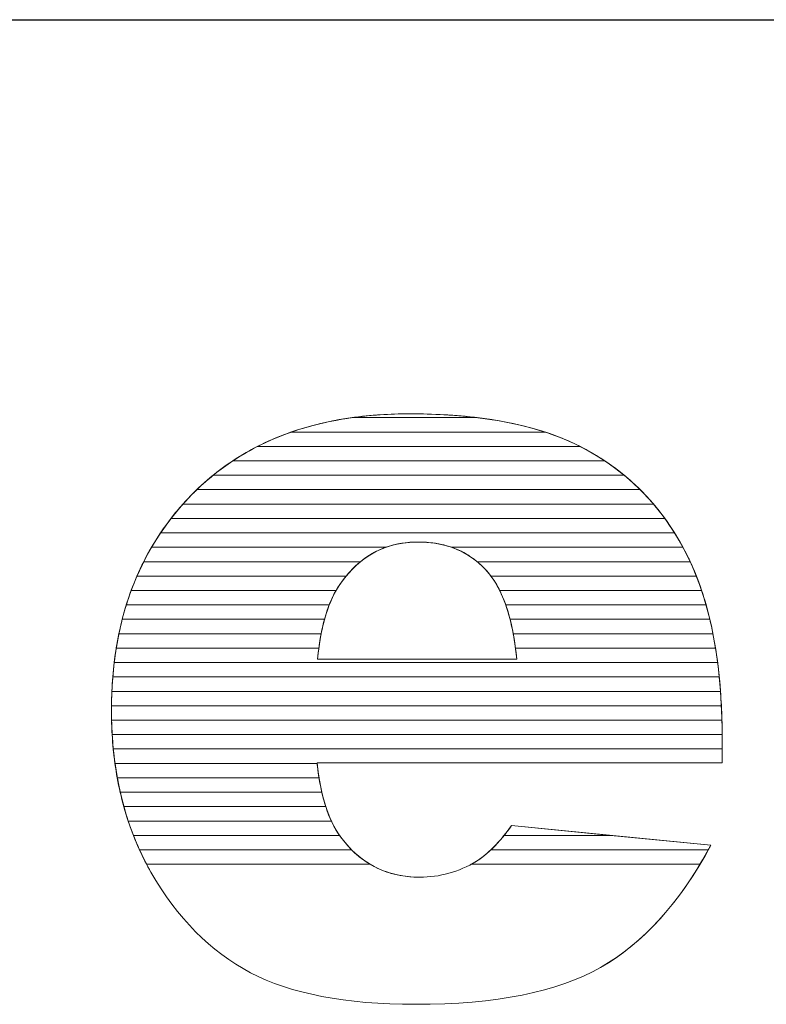
# Model space of a CAD drawing. Units: millimetres. Extents: x 2890 to 6055, y 713 to 6622.
# Drawn here: x 3682 to 3737, y 4385 to 4457 of the extents above; entities that cross this region are included whole.
import ezdxf

# ---------------------------------------------------------------- set-up
doc = ezdxf.new("R2010")
doc.units = ezdxf.units.MM
doc.layers.add('ABAVA - Шлюзы', color=7, linetype='Continuous')
doc.styles.get("Standard").update_dxf_attribs({"font": 'ARIAL.TTF'})
doc.dimstyles.new('ISO-25', dxfattribs={"dimtxt": 2.5, "dimasz": 2.5, "dimexe": 1.25, "dimexo": 0.625, "dimtad": 1, "dimtxsty": 'Standard', "dimcen": 2.5, "dimadec": 0, "dimazin": 0, "dimtfac": 1, "dimtmove": 0, "dimatfit": 3, "dimfxl": 0, "dimarcsym": 0})

# ---------------------------------------------------------------- blocks, each defined once
blk = doc.blocks.new('*D1')
at = {"layer": 'ABAVA - Шлюзы', "color": 1, "lineweight": -2}
for p, q in [((64251.215, -20277.646), (64251.215, -20415.146)), ((65401.215, -20277.646), (65401.215, -20415.146)), ((64281.215, -20415.146), (65371.215, -20415.146))]:
    blk.add_line(p, q, dxfattribs=at)
at = {"layer": 'ABAVA - Шлюзы', "color": 1}
for points in [[(64281.215, -20410.146), (64281.215, -20420.146), (64251.215, -20415.146)], [(65371.215, -20410.146), (65371.215, -20420.146), (65401.215, -20415.146)]]:
    blk.add_solid(points, dxfattribs=at)
at = {"layer": 'ABAVA - Шлюзы', "color": 1, "insert": (64826.215, -20379.617), "char_height": 50, "attachment_point": 5}
blk.add_mtext('1150', dxfattribs=at)
blk = doc.blocks.new('Minisun Light - front')
at = {"layer": 'ABAVA - Шлюзы', "color": 253, "lineweight": 0}
for points, knots in [([(65040.355, -20469.993), (65040.355, -20469.993), (65010.448, -20469.993), (65010.448, -20469.993), (65010.448, -20469.993), (65010.711, -20472.566), (65011.362, -20474.469), (65012.388, -20475.729), (65012.388, -20475.729), (65013.827, -20477.538), (65015.716, -20478.436), (65018.032, -20478.436), (65018.032, -20478.436), (65019.496, -20478.436), (65020.897, -20478.048), (65022.211, -20477.257), (65022.211, -20477.257), (65023.024, -20476.761), (65023.888, -20475.89), (65024.813, -20474.63), (65024.813, -20474.63), (65024.813, -20474.63), (65039.516, -20476.078), (65039.516, -20476.078), (65039.516, -20476.078), (65037.264, -20480.272), (65034.561, -20483.274), (65031.383, -20485.097), (65031.383, -20485.097), (65028.204, -20486.906), (65023.65, -20487.817), (65017.706, -20487.817), (65017.706, -20487.817), (65012.551, -20487.817), (65008.496, -20487.04), (65005.531, -20485.485), (65005.531, -20485.485), (65002.578, -20483.931), (65000.125, -20481.451), (64998.185, -20478.061), (64998.185, -20478.061), (64996.246, -20474.67), (64995.27, -20470.69), (64995.27, -20466.107), (64995.27, -20466.107), (64995.27, -20459.594), (64997.222, -20454.314), (65001.113, -20450.293), (65001.113, -20450.293), (65005.017, -20446.26), (65010.398, -20444.236), (65017.268, -20444.236), (65017.268, -20444.236), (65022.837, -20444.236), (65027.241, -20445.147), (65030.457, -20446.956), (65030.457, -20446.956), (65033.685, -20448.752), (65036.15, -20451.379), (65037.827, -20454.796), (65037.827, -20454.796), (65039.516, -20458.227), (65040.355, -20462.69), (65040.355, -20468.184), (65040.355, -20468.184), (65040.355, -20468.184), (65040.355, -20469.993), (65040.355, -20469.993)], [0, 0, 0, 0, 0.058824, 0.058824, 0.058824, 0.058824, 0.117647, 0.117647, 0.117647, 0.117647, 0.176471, 0.176471, 0.176471, 0.176471, 0.235294, 0.235294, 0.235294, 0.235294, 0.294118, 0.294118, 0.294118, 0.294118, 0.352941, 0.352941, 0.352941, 0.352941, 0.411765, 0.411765, 0.411765, 0.411765, 0.470588, 0.470588, 0.470588, 0.470588, 0.529412, 0.529412, 0.529412, 0.529412, 0.588235, 0.588235, 0.588235, 0.588235, 0.647059, 0.647059, 0.647059, 0.647059, 0.705882, 0.705882, 0.705882, 0.705882, 0.764706, 0.764706, 0.764706, 0.764706, 0.823529, 0.823529, 0.823529, 0.823529, 0.882353, 0.882353, 0.882353, 0.882353, 0.941176, 0.941176, 0.941176, 0.941176, 1, 1, 1, 1]), ([(65025.189, -20462.341), (65024.889, -20459.245), (65024.113, -20457.034), (65022.862, -20455.707), (65022.862, -20455.707), (65021.597, -20454.367), (65019.946, -20453.697), (65017.893, -20453.697), (65017.893, -20453.697), (65015.516, -20453.697), (65013.626, -20454.716), (65012.2, -20456.726), (65012.2, -20456.726), (65011.299, -20457.986), (65010.723, -20459.849), (65010.486, -20462.341), (65010.486, -20462.341), (65010.486, -20462.341), (65025.189, -20462.341), (65025.189, -20462.341)], [0, 0, 0, 0, 0.2, 0.2, 0.2, 0.2, 0.4, 0.4, 0.4, 0.4, 0.6, 0.6, 0.6, 0.6, 0.8, 0.8, 0.8, 0.8, 1, 1, 1, 1])]:
    blk.add_open_spline(points, degree=3, knots=knots, dxfattribs=at)
at = {"layer": 'ABAVA - Шлюзы', "color": 41, "lineweight": 0}
for points, knots in [([(65027.268, -20445.578), (65027.268, -20445.578), (65008.552, -20445.578), (65008.552, -20445.578), (65008.552, -20445.578), (65011.127, -20444.683), (65014.034, -20444.236), (65017.268, -20444.236), (65017.268, -20444.236), (65021.179, -20444.236), (65024.514, -20444.683), (65027.268, -20445.578)], [0, 0, 0, 0, 0.333333, 0.333333, 0.333333, 0.333333, 0.666667, 0.666667, 0.666667, 0.666667, 1, 1, 1, 1]), ([(65022.262, -20444.514), (65022.262, -20444.514), (65013.049, -20444.514), (65013.049, -20444.514), (65013.049, -20444.514), (65014.387, -20444.328), (65015.794, -20444.236), (65017.268, -20444.236), (65017.268, -20444.236), (65019.053, -20444.236), (65020.717, -20444.328), (65022.262, -20444.514)], [0, 0, 0, 0, 0.333333, 0.333333, 0.333333, 0.333333, 0.666667, 0.666667, 0.666667, 0.666667, 1, 1, 1, 1]), ([(65029.868, -20446.641), (65029.868, -20446.641), (65006.053, -20446.641), (65006.053, -20446.641), (65006.053, -20446.641), (65008.13, -20445.584), (65010.46, -20444.874), (65013.049, -20444.514), (65013.049, -20444.514), (65013.049, -20444.514), (65022.262, -20444.514), (65022.262, -20444.514), (65022.262, -20444.514), (65025.248, -20444.875), (65027.787, -20445.586), (65029.868, -20446.641)], [0, 0, 0, 0, 0.25, 0.25, 0.25, 0.25, 0.5, 0.5, 0.5, 0.5, 0.75, 0.75, 0.75, 0.75, 1, 1, 1, 1]), ([(65031.686, -20447.704), (65031.686, -20447.704), (65004.225, -20447.704), (65004.225, -20447.704), (65004.225, -20447.704), (65005.547, -20446.831), (65006.988, -20446.121), (65008.552, -20445.578), (65008.552, -20445.578), (65008.552, -20445.578), (65027.268, -20445.578), (65027.268, -20445.578), (65027.268, -20445.578), (65028.435, -20445.957), (65029.5, -20446.418), (65030.457, -20446.956), (65030.457, -20446.956), (65030.881, -20447.192), (65031.289, -20447.44), (65031.686, -20447.704)], [0, 0, 0, 0, 0.2, 0.2, 0.2, 0.2, 0.4, 0.4, 0.4, 0.4, 0.6, 0.6, 0.6, 0.6, 0.8, 0.8, 0.8, 0.8, 1, 1, 1, 1]), ([(65033.121, -20448.768), (65033.121, -20448.768), (65002.773, -20448.768), (65002.773, -20448.768), (65002.773, -20448.768), (65003.785, -20447.947), (65004.877, -20447.239), (65006.053, -20446.641), (65006.053, -20446.641), (65006.053, -20446.641), (65029.868, -20446.641), (65029.868, -20446.641), (65029.868, -20446.641), (65030.068, -20446.743), (65030.265, -20446.848), (65030.457, -20446.956), (65030.457, -20446.956), (65031.413, -20447.488), (65032.299, -20448.091), (65033.121, -20448.768)], [0, 0, 0, 0, 0.2, 0.2, 0.2, 0.2, 0.4, 0.4, 0.4, 0.4, 0.6, 0.6, 0.6, 0.6, 0.8, 0.8, 0.8, 0.8, 1, 1, 1, 1]), ([(65034.298, -20449.831), (65034.298, -20449.831), (65001.572, -20449.831), (65001.572, -20449.831), (65001.572, -20449.831), (65002.395, -20449.037), (65003.279, -20448.329), (65004.225, -20447.704), (65004.225, -20447.704), (65004.225, -20447.704), (65031.686, -20447.704), (65031.686, -20447.704), (65031.686, -20447.704), (65032.631, -20448.333), (65033.502, -20449.042), (65034.298, -20449.831)], [0, 0, 0, 0, 0.25, 0.25, 0.25, 0.25, 0.5, 0.5, 0.5, 0.5, 0.75, 0.75, 0.75, 0.75, 1, 1, 1, 1]), ([(65035.283, -20450.894), (65035.283, -20450.894), (65000.551, -20450.894), (65000.551, -20450.894), (65000.551, -20450.894), (65000.733, -20450.69), (65000.922, -20450.491), (65001.113, -20450.293), (65001.113, -20450.293), (65001.64, -20449.749), (65002.193, -20449.239), (65002.773, -20448.768), (65002.773, -20448.768), (65002.773, -20448.768), (65033.121, -20448.768), (65033.121, -20448.768), (65033.121, -20448.768), (65033.902, -20449.411), (65034.624, -20450.121), (65035.283, -20450.894)], [0, 0, 0, 0, 0.2, 0.2, 0.2, 0.2, 0.4, 0.4, 0.4, 0.4, 0.6, 0.6, 0.6, 0.6, 0.8, 0.8, 0.8, 0.8, 1, 1, 1, 1]), ([(65036.12, -20451.958), (65036.12, -20451.958), (64999.665, -20451.958), (64999.665, -20451.958), (64999.665, -20451.958), (65000.113, -20451.38), (65000.597, -20450.827), (65001.113, -20450.293), (65001.113, -20450.293), (65001.264, -20450.137), (65001.417, -20449.981), (65001.572, -20449.831), (65001.572, -20449.831), (65001.572, -20449.831), (65034.298, -20449.831), (65034.298, -20449.831), (65034.298, -20449.831), (65034.957, -20450.485), (65035.565, -20451.195), (65036.12, -20451.958)], [0, 0, 0, 0, 0.2, 0.2, 0.2, 0.2, 0.4, 0.4, 0.4, 0.4, 0.6, 0.6, 0.6, 0.6, 0.8, 0.8, 0.8, 0.8, 1, 1, 1, 1]), ([(65036.839, -20453.021), (65036.839, -20453.021), (64998.895, -20453.021), (64998.895, -20453.021), (64998.895, -20453.021), (64999.395, -20452.279), (64999.947, -20451.569), (65000.551, -20450.894), (65000.551, -20450.894), (65000.551, -20450.894), (65035.283, -20450.894), (65035.283, -20450.894), (65035.283, -20450.894), (65035.847, -20451.555), (65036.366, -20452.266), (65036.839, -20453.021)], [0, 0, 0, 0, 0.25, 0.25, 0.25, 0.25, 0.5, 0.5, 0.5, 0.5, 0.75, 0.75, 0.75, 0.75, 1, 1, 1, 1]), ([(65037.459, -20454.085), (65037.459, -20454.085), (65020.37, -20454.085), (65020.37, -20454.085), (65020.37, -20454.085), (65019.62, -20453.825), (65018.797, -20453.697), (65017.893, -20453.697), (65017.893, -20453.697), (65017.042, -20453.697), (65016.251, -20453.826), (65015.524, -20454.085), (65015.524, -20454.085), (65015.524, -20454.085), (64998.226, -20454.085), (64998.226, -20454.085), (64998.226, -20454.085), (64998.658, -20453.346), (64999.138, -20452.636), (64999.665, -20451.958), (64999.665, -20451.958), (64999.665, -20451.958), (65036.12, -20451.958), (65036.12, -20451.958), (65036.12, -20451.958), (65036.606, -20452.626), (65037.054, -20453.335), (65037.459, -20454.085)], [0, 0, 0, 0, 0.142857, 0.142857, 0.142857, 0.142857, 0.285714, 0.285714, 0.285714, 0.285714, 0.428571, 0.428571, 0.428571, 0.428571, 0.571429, 0.571429, 0.571429, 0.571429, 0.714286, 0.714286, 0.714286, 0.714286, 0.857143, 0.857143, 0.857143, 0.857143, 1, 1, 1, 1]), ([(65037.995, -20455.148), (65037.995, -20455.148), (65022.264, -20455.148), (65022.264, -20455.148), (65022.264, -20455.148), (65021.09, -20454.179), (65019.639, -20453.697), (65017.893, -20453.697), (65017.893, -20453.697), (65016.249, -20453.697), (65014.836, -20454.182), (65013.65, -20455.148), (65013.65, -20455.148), (65013.65, -20455.148), (64997.649, -20455.148), (64997.649, -20455.148), (64997.649, -20455.148), (64998.021, -20454.411), (64998.435, -20453.702), (64998.895, -20453.021), (64998.895, -20453.021), (64998.895, -20453.021), (65036.839, -20453.021), (65036.839, -20453.021), (65036.839, -20453.021), (65037.193, -20453.586), (65037.524, -20454.179), (65037.827, -20454.796), (65037.827, -20454.796), (65037.884, -20454.912), (65037.94, -20455.029), (65037.995, -20455.148)], [0, 0, 0, 0, 0.125, 0.125, 0.125, 0.125, 0.25, 0.25, 0.25, 0.25, 0.375, 0.375, 0.375, 0.375, 0.5, 0.5, 0.5, 0.5, 0.625, 0.625, 0.625, 0.625, 0.75, 0.75, 0.75, 0.75, 0.875, 0.875, 0.875, 0.875, 1, 1, 1, 1]), ([(65012.59, -20456.211), (65012.59, -20456.211), (64997.152, -20456.211), (64997.152, -20456.211), (64997.152, -20456.211), (64997.47, -20455.477), (64997.828, -20454.768), (64998.226, -20454.085), (64998.226, -20454.085), (64998.226, -20454.085), (65015.524, -20454.085), (65015.524, -20454.085), (65015.524, -20454.085), (65014.4, -20454.486), (65013.424, -20455.197), (65012.59, -20456.211)], [0, 0, 0, 0, 0.25, 0.25, 0.25, 0.25, 0.5, 0.5, 0.5, 0.5, 0.75, 0.75, 0.75, 0.75, 1, 1, 1, 1]), ([(65038.45, -20456.211), (65038.45, -20456.211), (65023.283, -20456.211), (65023.283, -20456.211), (65023.283, -20456.211), (65023.148, -20456.03), (65023.01, -20455.864), (65022.862, -20455.707), (65022.862, -20455.707), (65022.154, -20454.957), (65021.322, -20454.415), (65020.37, -20454.085), (65020.37, -20454.085), (65020.37, -20454.085), (65037.459, -20454.085), (65037.459, -20454.085), (65037.459, -20454.085), (65037.584, -20454.317), (65037.709, -20454.556), (65037.827, -20454.796), (65037.827, -20454.796), (65038.05, -20455.25), (65038.256, -20455.721), (65038.45, -20456.211)], [0, 0, 0, 0, 0.166667, 0.166667, 0.166667, 0.166667, 0.333333, 0.333333, 0.333333, 0.333333, 0.5, 0.5, 0.5, 0.5, 0.666667, 0.666667, 0.666667, 0.666667, 0.833333, 0.833333, 0.833333, 0.833333, 1, 1, 1, 1]), ([(65011.847, -20457.275), (65011.847, -20457.275), (64996.728, -20457.275), (64996.728, -20457.275), (64996.728, -20457.275), (64996.998, -20456.543), (64997.304, -20455.832), (64997.649, -20455.148), (64997.649, -20455.148), (64997.649, -20455.148), (65013.65, -20455.148), (65013.65, -20455.148), (65013.65, -20455.148), (65013.122, -20455.578), (65012.64, -20456.106), (65012.2, -20456.726), (65012.2, -20456.726), (65012.077, -20456.898), (65011.958, -20457.08), (65011.847, -20457.275)], [0, 0, 0, 0, 0.2, 0.2, 0.2, 0.2, 0.4, 0.4, 0.4, 0.4, 0.6, 0.6, 0.6, 0.6, 0.8, 0.8, 0.8, 0.8, 1, 1, 1, 1]), ([(65038.839, -20457.275), (65038.839, -20457.275), (65023.927, -20457.275), (65023.927, -20457.275), (65023.927, -20457.275), (65023.622, -20456.658), (65023.268, -20456.137), (65022.862, -20455.707), (65022.862, -20455.707), (65022.673, -20455.507), (65022.471, -20455.318), (65022.264, -20455.148), (65022.264, -20455.148), (65022.264, -20455.148), (65037.995, -20455.148), (65037.995, -20455.148), (65037.995, -20455.148), (65038.307, -20455.819), (65038.589, -20456.527), (65038.839, -20457.275)], [0, 0, 0, 0, 0.2, 0.2, 0.2, 0.2, 0.4, 0.4, 0.4, 0.4, 0.6, 0.6, 0.6, 0.6, 0.8, 0.8, 0.8, 0.8, 1, 1, 1, 1]), ([(65011.345, -20458.338), (65011.345, -20458.338), (64996.366, -20458.338), (64996.366, -20458.338), (64996.366, -20458.338), (64996.593, -20457.607), (64996.854, -20456.897), (64997.152, -20456.211), (64997.152, -20456.211), (64997.152, -20456.211), (65012.59, -20456.211), (65012.59, -20456.211), (65012.59, -20456.211), (65012.456, -20456.374), (65012.327, -20456.547), (65012.2, -20456.726), (65012.2, -20456.726), (65011.872, -20457.184), (65011.586, -20457.719), (65011.345, -20458.338)], [0, 0, 0, 0, 0.2, 0.2, 0.2, 0.2, 0.4, 0.4, 0.4, 0.4, 0.6, 0.6, 0.6, 0.6, 0.8, 0.8, 0.8, 0.8, 1, 1, 1, 1]), ([(65039.167, -20458.338), (65039.167, -20458.338), (65024.374, -20458.338), (65024.374, -20458.338), (65024.374, -20458.338), (65024.08, -20457.502), (65023.714, -20456.792), (65023.283, -20456.211), (65023.283, -20456.211), (65023.283, -20456.211), (65038.45, -20456.211), (65038.45, -20456.211), (65038.45, -20456.211), (65038.716, -20456.885), (65038.957, -20457.594), (65039.167, -20458.338)], [0, 0, 0, 0, 0.25, 0.25, 0.25, 0.25, 0.5, 0.5, 0.5, 0.5, 0.75, 0.75, 0.75, 0.75, 1, 1, 1, 1]), ([(65010.995, -20459.401), (65010.995, -20459.401), (64996.066, -20459.401), (64996.066, -20459.401), (64996.066, -20459.401), (64996.253, -20458.671), (64996.474, -20457.963), (64996.728, -20457.275), (64996.728, -20457.275), (64996.728, -20457.275), (65011.847, -20457.275), (65011.847, -20457.275), (65011.847, -20457.275), (65011.504, -20457.875), (65011.22, -20458.583), (65010.995, -20459.401)], [0, 0, 0, 0, 0.25, 0.25, 0.25, 0.25, 0.5, 0.5, 0.5, 0.5, 0.75, 0.75, 0.75, 0.75, 1, 1, 1, 1]), ([(65039.443, -20459.401), (65039.443, -20459.401), (65024.694, -20459.401), (65024.694, -20459.401), (65024.694, -20459.401), (65024.489, -20458.6), (65024.232, -20457.89), (65023.927, -20457.275), (65023.927, -20457.275), (65023.927, -20457.275), (65038.839, -20457.275), (65038.839, -20457.275), (65038.839, -20457.275), (65039.065, -20457.952), (65039.267, -20458.661), (65039.443, -20459.401)], [0, 0, 0, 0, 0.25, 0.25, 0.25, 0.25, 0.5, 0.5, 0.5, 0.5, 0.75, 0.75, 0.75, 0.75, 1, 1, 1, 1]), ([(65010.748, -20460.465), (65010.748, -20460.465), (64995.818, -20460.465), (64995.818, -20460.465), (64995.818, -20460.465), (64995.969, -20459.736), (64996.152, -20459.027), (64996.366, -20458.338), (64996.366, -20458.338), (64996.366, -20458.338), (65011.345, -20458.338), (65011.345, -20458.338), (65011.345, -20458.338), (65011.101, -20458.963), (65010.902, -20459.673), (65010.748, -20460.465)], [0, 0, 0, 0, 0.25, 0.25, 0.25, 0.25, 0.5, 0.5, 0.5, 0.5, 0.75, 0.75, 0.75, 0.75, 1, 1, 1, 1]), ([(65039.674, -20460.465), (65039.674, -20460.465), (65024.928, -20460.465), (65024.928, -20460.465), (65024.928, -20460.465), (65024.782, -20459.682), (65024.598, -20458.974), (65024.374, -20458.338), (65024.374, -20458.338), (65024.374, -20458.338), (65039.167, -20458.338), (65039.167, -20458.338), (65039.167, -20458.338), (65039.359, -20459.018), (65039.529, -20459.727), (65039.674, -20460.465)], [0, 0, 0, 0, 0.25, 0.25, 0.25, 0.25, 0.5, 0.5, 0.5, 0.5, 0.75, 0.75, 0.75, 0.75, 1, 1, 1, 1]), ([(65010.577, -20461.528), (65010.577, -20461.528), (64995.623, -20461.528), (64995.623, -20461.528), (64995.623, -20461.528), (64995.741, -20460.8), (64995.889, -20460.091), (64996.066, -20459.401), (64996.066, -20459.401), (64996.066, -20459.401), (65010.995, -20459.401), (65010.995, -20459.401), (65010.995, -20459.401), (65010.819, -20460.042), (65010.68, -20460.751), (65010.577, -20461.528)], [0, 0, 0, 0, 0.25, 0.25, 0.25, 0.25, 0.5, 0.5, 0.5, 0.5, 0.75, 0.75, 0.75, 0.75, 1, 1, 1, 1]), ([(65039.865, -20461.528), (65039.865, -20461.528), (65025.095, -20461.528), (65025.095, -20461.528), (65025.095, -20461.528), (65024.994, -20460.758), (65024.86, -20460.049), (65024.694, -20459.401), (65024.694, -20459.401), (65024.694, -20459.401), (65039.443, -20459.401), (65039.443, -20459.401), (65039.443, -20459.401), (65039.605, -20460.083), (65039.746, -20460.793), (65039.865, -20461.528)], [0, 0, 0, 0, 0.25, 0.25, 0.25, 0.25, 0.5, 0.5, 0.5, 0.5, 0.75, 0.75, 0.75, 0.75, 1, 1, 1, 1]), ([(65040.018, -20462.591), (65040.018, -20462.591), (64995.472, -20462.591), (64995.472, -20462.591), (64995.472, -20462.591), (64995.559, -20461.865), (64995.674, -20461.155), (64995.818, -20460.465), (64995.818, -20460.465), (64995.818, -20460.465), (65010.748, -20460.465), (65010.748, -20460.465), (65010.748, -20460.465), (65010.636, -20461.044), (65010.55, -20461.671), (65010.486, -20462.341), (65010.486, -20462.341), (65010.486, -20462.341), (65025.189, -20462.341), (65025.189, -20462.341), (65025.189, -20462.341), (65025.125, -20461.675), (65025.036, -20461.049), (65024.928, -20460.465), (65024.928, -20460.465), (65024.928, -20460.465), (65039.674, -20460.465), (65039.674, -20460.465), (65039.674, -20460.465), (65039.809, -20461.149), (65039.923, -20461.858), (65040.018, -20462.591)], [0, 0, 0, 0, 0.125, 0.125, 0.125, 0.125, 0.25, 0.25, 0.25, 0.25, 0.375, 0.375, 0.375, 0.375, 0.5, 0.5, 0.5, 0.5, 0.625, 0.625, 0.625, 0.625, 0.75, 0.75, 0.75, 0.75, 0.875, 0.875, 0.875, 0.875, 1, 1, 1, 1])]:
    blk.add_open_spline(points, degree=3, knots=knots, dxfattribs=at)
at = {"layer": 'ABAVA - Шлюзы', "color": 53, "lineweight": 0}
for points, knots in [([(65040.14, -20463.655), (65040.14, -20463.655), (64995.366, -20463.655), (64995.366, -20463.655), (64995.366, -20463.655), (64995.425, -20462.929), (64995.51, -20462.22), (64995.623, -20461.528), (64995.623, -20461.528), (64995.623, -20461.528), (65010.577, -20461.528), (65010.577, -20461.528), (65010.577, -20461.528), (65010.542, -20461.79), (65010.512, -20462.063), (65010.486, -20462.341), (65010.486, -20462.341), (65010.486, -20462.341), (65025.189, -20462.341), (65025.189, -20462.341), (65025.189, -20462.341), (65025.162, -20462.064), (65025.129, -20461.792), (65025.095, -20461.528), (65025.095, -20461.528), (65025.095, -20461.528), (65039.865, -20461.528), (65039.865, -20461.528), (65039.865, -20461.528), (65039.975, -20462.214), (65040.067, -20462.923), (65040.14, -20463.655)], [0, 0, 0, 0, 0.125, 0.125, 0.125, 0.125, 0.25, 0.25, 0.25, 0.25, 0.375, 0.375, 0.375, 0.375, 0.5, 0.5, 0.5, 0.5, 0.625, 0.625, 0.625, 0.625, 0.75, 0.75, 0.75, 0.75, 0.875, 0.875, 0.875, 0.875, 1, 1, 1, 1]), ([(65040.233, -20464.718), (65040.233, -20464.718), (64995.299, -20464.718), (64995.299, -20464.718), (64995.299, -20464.718), (64995.331, -20463.992), (64995.389, -20463.284), (64995.472, -20462.591), (64995.472, -20462.591), (64995.472, -20462.591), (65040.018, -20462.591), (65040.018, -20462.591), (65040.018, -20462.591), (65040.106, -20463.279), (65040.18, -20463.987), (65040.233, -20464.718)], [0, 0, 0, 0, 0.25, 0.25, 0.25, 0.25, 0.5, 0.5, 0.5, 0.5, 0.75, 0.75, 0.75, 0.75, 1, 1, 1, 1]), ([(65040.296, -20465.782), (65040.296, -20465.782), (64995.27, -20465.782), (64995.27, -20465.782), (64995.27, -20465.782), (64995.277, -20465.057), (64995.31, -20464.348), (64995.366, -20463.655), (64995.366, -20463.655), (64995.366, -20463.655), (65040.14, -20463.655), (65040.14, -20463.655), (65040.14, -20463.655), (65040.209, -20464.344), (65040.261, -20465.053), (65040.296, -20465.782)], [0, 0, 0, 0, 0.25, 0.25, 0.25, 0.25, 0.5, 0.5, 0.5, 0.5, 0.75, 0.75, 0.75, 0.75, 1, 1, 1, 1]), ([(65040.335, -20466.845), (65040.335, -20466.845), (64995.277, -20466.845), (64995.277, -20466.845), (64995.277, -20466.845), (64995.271, -20466.6), (64995.27, -20466.356), (64995.27, -20466.107), (64995.27, -20466.107), (64995.27, -20465.638), (64995.279, -20465.173), (64995.299, -20464.718), (64995.299, -20464.718), (64995.299, -20464.718), (65040.233, -20464.718), (65040.233, -20464.718), (65040.233, -20464.718), (65040.283, -20465.407), (65040.316, -20466.117), (65040.335, -20466.845)], [0, 0, 0, 0, 0.2, 0.2, 0.2, 0.2, 0.4, 0.4, 0.4, 0.4, 0.6, 0.6, 0.6, 0.6, 0.8, 0.8, 0.8, 0.8, 1, 1, 1, 1])]:
    blk.add_open_spline(points, degree=3, knots=knots, dxfattribs=at)
at = {"layer": 'ABAVA - Шлюзы', "color": 40, "lineweight": 0}
for points, knots in [([(65040.353, -20467.908), (65040.353, -20467.908), (64995.321, -20467.908), (64995.321, -20467.908), (64995.321, -20467.908), (64995.286, -20467.318), (64995.27, -20466.719), (64995.27, -20466.107), (64995.27, -20466.107), (64995.27, -20465.999), (64995.269, -20465.889), (64995.27, -20465.782), (64995.27, -20465.782), (64995.27, -20465.782), (65040.296, -20465.782), (65040.296, -20465.782), (65040.296, -20465.782), (65040.33, -20466.472), (65040.349, -20467.181), (65040.353, -20467.908)], [0, 0, 0, 0, 0.2, 0.2, 0.2, 0.2, 0.4, 0.4, 0.4, 0.4, 0.6, 0.6, 0.6, 0.6, 0.8, 0.8, 0.8, 0.8, 1, 1, 1, 1]), ([(65040.355, -20468.972), (65040.355, -20468.972), (64995.402, -20468.972), (64995.402, -20468.972), (64995.402, -20468.972), (64995.335, -20468.278), (64995.293, -20467.568), (64995.277, -20466.845), (64995.277, -20466.845), (64995.277, -20466.845), (65040.335, -20466.845), (65040.335, -20466.845), (65040.335, -20466.845), (65040.346, -20467.283), (65040.355, -20467.732), (65040.355, -20468.184), (65040.355, -20468.184), (65040.355, -20468.184), (65040.355, -20468.972), (65040.355, -20468.972)], [0, 0, 0, 0, 0.2, 0.2, 0.2, 0.2, 0.4, 0.4, 0.4, 0.4, 0.6, 0.6, 0.6, 0.6, 0.8, 0.8, 0.8, 0.8, 1, 1, 1, 1]), ([(65010.452, -20470.035), (65010.452, -20470.035), (64995.527, -20470.035), (64995.527, -20470.035), (64995.527, -20470.035), (64995.432, -20469.341), (64995.363, -20468.632), (64995.321, -20467.908), (64995.321, -20467.908), (64995.321, -20467.908), (65040.353, -20467.908), (65040.353, -20467.908), (65040.353, -20467.908), (65040.354, -20467.999), (65040.355, -20468.092), (65040.355, -20468.184), (65040.355, -20468.184), (65040.355, -20468.184), (65040.355, -20469.993), (65040.355, -20469.993), (65040.355, -20469.993), (65040.355, -20469.993), (65010.448, -20469.993), (65010.448, -20469.993), (65010.448, -20469.993), (65010.449, -20470.007), (65010.451, -20470.021), (65010.452, -20470.035)], [0, 0, 0, 0, 0.142857, 0.142857, 0.142857, 0.142857, 0.285714, 0.285714, 0.285714, 0.285714, 0.428571, 0.428571, 0.428571, 0.428571, 0.571429, 0.571429, 0.571429, 0.571429, 0.714286, 0.714286, 0.714286, 0.714286, 0.857143, 0.857143, 0.857143, 0.857143, 1, 1, 1, 1]), ([(65010.59, -20471.098), (65010.59, -20471.098), (64995.696, -20471.098), (64995.696, -20471.098), (64995.696, -20471.098), (64995.571, -20470.406), (64995.472, -20469.697), (64995.402, -20468.972), (64995.402, -20468.972), (64995.402, -20468.972), (65040.355, -20468.972), (65040.355, -20468.972), (65040.355, -20468.972), (65040.355, -20468.972), (65040.355, -20469.993), (65040.355, -20469.993), (65040.355, -20469.993), (65040.355, -20469.993), (65010.448, -20469.993), (65010.448, -20469.993), (65010.448, -20469.993), (65010.487, -20470.377), (65010.533, -20470.743), (65010.59, -20471.098)], [0, 0, 0, 0, 0.166667, 0.166667, 0.166667, 0.166667, 0.333333, 0.333333, 0.333333, 0.333333, 0.5, 0.5, 0.5, 0.5, 0.666667, 0.666667, 0.666667, 0.666667, 0.833333, 0.833333, 0.833333, 0.833333, 1, 1, 1, 1]), ([(65010.795, -20472.162), (65010.795, -20472.162), (64995.912, -20472.162), (64995.912, -20472.162), (64995.912, -20472.162), (64995.755, -20471.471), (64995.626, -20470.761), (64995.527, -20470.035), (64995.527, -20470.035), (64995.527, -20470.035), (65010.452, -20470.035), (65010.452, -20470.035), (65010.452, -20470.035), (65010.532, -20470.804), (65010.646, -20471.512), (65010.795, -20472.162)], [0, 0, 0, 0, 0.25, 0.25, 0.25, 0.25, 0.5, 0.5, 0.5, 0.5, 0.75, 0.75, 0.75, 0.75, 1, 1, 1, 1]), ([(65011.088, -20473.225), (65011.088, -20473.225), (64996.18, -20473.225), (64996.18, -20473.225), (64996.18, -20473.225), (64995.988, -20472.535), (64995.827, -20471.825), (64995.696, -20471.098), (64995.696, -20471.098), (64995.696, -20471.098), (65010.59, -20471.098), (65010.59, -20471.098), (65010.59, -20471.098), (65010.714, -20471.878), (65010.88, -20472.587), (65011.088, -20473.225)], [0, 0, 0, 0, 0.25, 0.25, 0.25, 0.25, 0.5, 0.5, 0.5, 0.5, 0.75, 0.75, 0.75, 0.75, 1, 1, 1, 1]), ([(65011.502, -20474.288), (65011.502, -20474.288), (64996.503, -20474.288), (64996.503, -20474.288), (64996.503, -20474.288), (64996.274, -20473.599), (64996.078, -20472.89), (64995.912, -20472.162), (64995.912, -20472.162), (64995.912, -20472.162), (65010.795, -20472.162), (65010.795, -20472.162), (65010.795, -20472.162), (65010.978, -20472.959), (65011.214, -20473.668), (65011.502, -20474.288)], [0, 0, 0, 0, 0.25, 0.25, 0.25, 0.25, 0.5, 0.5, 0.5, 0.5, 0.75, 0.75, 0.75, 0.75, 1, 1, 1, 1]), ([(65012.104, -20475.352), (65012.104, -20475.352), (64996.889, -20475.352), (64996.889, -20475.352), (64996.889, -20475.352), (64996.619, -20474.664), (64996.382, -20473.954), (64996.18, -20473.225), (64996.18, -20473.225), (64996.18, -20473.225), (65011.088, -20473.225), (65011.088, -20473.225), (65011.088, -20473.225), (65011.357, -20474.053), (65011.696, -20474.762), (65012.104, -20475.352)], [0, 0, 0, 0, 0.25, 0.25, 0.25, 0.25, 0.5, 0.5, 0.5, 0.5, 0.75, 0.75, 0.75, 0.75, 1, 1, 1, 1]), ([(65012.999, -20476.415), (65012.999, -20476.415), (64997.338, -20476.415), (64997.338, -20476.415), (64997.338, -20476.415), (64997.024, -20475.728), (64996.745, -20475.018), (64996.503, -20474.288), (64996.503, -20474.288), (64996.503, -20474.288), (65011.502, -20474.288), (65011.502, -20474.288), (65011.502, -20474.288), (65011.756, -20474.836), (65012.054, -20475.318), (65012.388, -20475.729), (65012.388, -20475.729), (65012.584, -20475.976), (65012.787, -20476.202), (65012.999, -20476.415)], [0, 0, 0, 0, 0.2, 0.2, 0.2, 0.2, 0.4, 0.4, 0.4, 0.4, 0.6, 0.6, 0.6, 0.6, 0.8, 0.8, 0.8, 0.8, 1, 1, 1, 1]), ([(65039.33, -20476.415), (65039.33, -20476.415), (65023.274, -20476.415), (65023.274, -20476.415), (65023.274, -20476.415), (65023.767, -20475.945), (65024.282, -20475.354), (65024.813, -20474.63), (65024.813, -20474.63), (65024.813, -20474.63), (65039.516, -20476.078), (65039.516, -20476.078), (65039.516, -20476.078), (65039.455, -20476.192), (65039.391, -20476.303), (65039.33, -20476.415)], [0, 0, 0, 0, 0.25, 0.25, 0.25, 0.25, 0.5, 0.5, 0.5, 0.5, 0.75, 0.75, 0.75, 0.75, 1, 1, 1, 1]), ([(65032.144, -20475.352), (65032.144, -20475.352), (65024.251, -20475.352), (65024.251, -20475.352), (65024.251, -20475.352), (65024.435, -20475.126), (65024.624, -20474.888), (65024.813, -20474.63), (65024.813, -20474.63), (65024.813, -20474.63), (65032.144, -20475.352), (65032.144, -20475.352)], [0, 0, 0, 0, 0.333333, 0.333333, 0.333333, 0.333333, 0.666667, 0.666667, 0.666667, 0.666667, 1, 1, 1, 1]), ([(65014.357, -20477.479), (65014.357, -20477.479), (64997.864, -20477.479), (64997.864, -20477.479), (64997.864, -20477.479), (64997.501, -20476.793), (64997.176, -20476.084), (64996.889, -20475.352), (64996.889, -20475.352), (64996.889, -20475.352), (65012.104, -20475.352), (65012.104, -20475.352), (65012.104, -20475.352), (65012.194, -20475.483), (65012.291, -20475.61), (65012.388, -20475.729), (65012.388, -20475.729), (65012.972, -20476.463), (65013.626, -20477.044), (65014.357, -20477.479)], [0, 0, 0, 0, 0.2, 0.2, 0.2, 0.2, 0.4, 0.4, 0.4, 0.4, 0.6, 0.6, 0.6, 0.6, 0.8, 0.8, 0.8, 0.8, 1, 1, 1, 1]), ([(65038.717, -20477.479), (65038.717, -20477.479), (65021.811, -20477.479), (65021.811, -20477.479), (65021.811, -20477.479), (65021.944, -20477.408), (65022.08, -20477.336), (65022.211, -20477.257), (65022.211, -20477.257), (65022.858, -20476.862), (65023.535, -20476.228), (65024.251, -20475.352), (65024.251, -20475.352), (65024.251, -20475.352), (65032.144, -20475.352), (65032.144, -20475.352), (65032.144, -20475.352), (65032.144, -20475.352), (65039.516, -20476.078), (65039.516, -20476.078), (65039.516, -20476.078), (65039.256, -20476.562), (65038.989, -20477.027), (65038.717, -20477.479)], [0, 0, 0, 0, 0.166667, 0.166667, 0.166667, 0.166667, 0.333333, 0.333333, 0.333333, 0.333333, 0.5, 0.5, 0.5, 0.5, 0.666667, 0.666667, 0.666667, 0.666667, 0.833333, 0.833333, 0.833333, 0.833333, 1, 1, 1, 1]), ([(64997.338, -20476.415), (64997.338, -20476.415), (65012.999, -20476.415), (65012.999, -20476.415), (65012.999, -20476.415), (65014.348, -20477.763), (65016.032, -20478.436), (65018.032, -20478.436), (65018.032, -20478.436), (65019.496, -20478.436), (65020.897, -20478.048), (65022.211, -20477.257), (65022.211, -20477.257), (65022.557, -20477.046), (65022.908, -20476.763), (65023.274, -20476.415), (65023.274, -20476.415), (65023.274, -20476.415), (65039.33, -20476.415), (65039.33, -20476.415), (65039.33, -20476.415), (65037.115, -20480.432), (65034.475, -20483.323), (65031.383, -20485.097), (65031.383, -20485.097), (65028.204, -20486.906), (65023.65, -20487.817), (65017.706, -20487.817), (65017.706, -20487.817), (65012.551, -20487.817), (65008.496, -20487.04), (65005.531, -20485.485), (65005.531, -20485.485), (65002.578, -20483.931), (65000.125, -20481.451), (64998.185, -20478.061), (64998.185, -20478.061), (64997.88, -20477.528), (64997.595, -20476.978), (64997.338, -20476.415)], [0, 0, 0, 0, 0.1, 0.1, 0.1, 0.1, 0.2, 0.2, 0.2, 0.2, 0.3, 0.3, 0.3, 0.3, 0.4, 0.4, 0.4, 0.4, 0.5, 0.5, 0.5, 0.5, 0.6, 0.6, 0.6, 0.6, 0.7, 0.7, 0.7, 0.7, 0.8, 0.8, 0.8, 0.8, 0.9, 0.9, 0.9, 0.9, 1, 1, 1, 1])]:
    blk.add_open_spline(points, degree=3, knots=knots, dxfattribs=at)
at = {"layer": 'ABAVA - Шлюзы'}
dim = blk.add_linear_dim(base=(65401.215, -20415.146), p1=(64251.215, -20277.646), p2=(65401.215, -20277.646), dimstyle='ISO-25', dxfattribs=at)
dim.commit()
dim.dimension.update_dxf_attribs({"geometry": '*D1', "text_midpoint": (64826.215, -20379.617)})

msp = doc.modelspace()

# ---------------------------------------------------------------- block references
msp.add_blockref('Minisun Light - front', (-61306.279, 24872.318))

doc.saveas('drawing.dxf')
